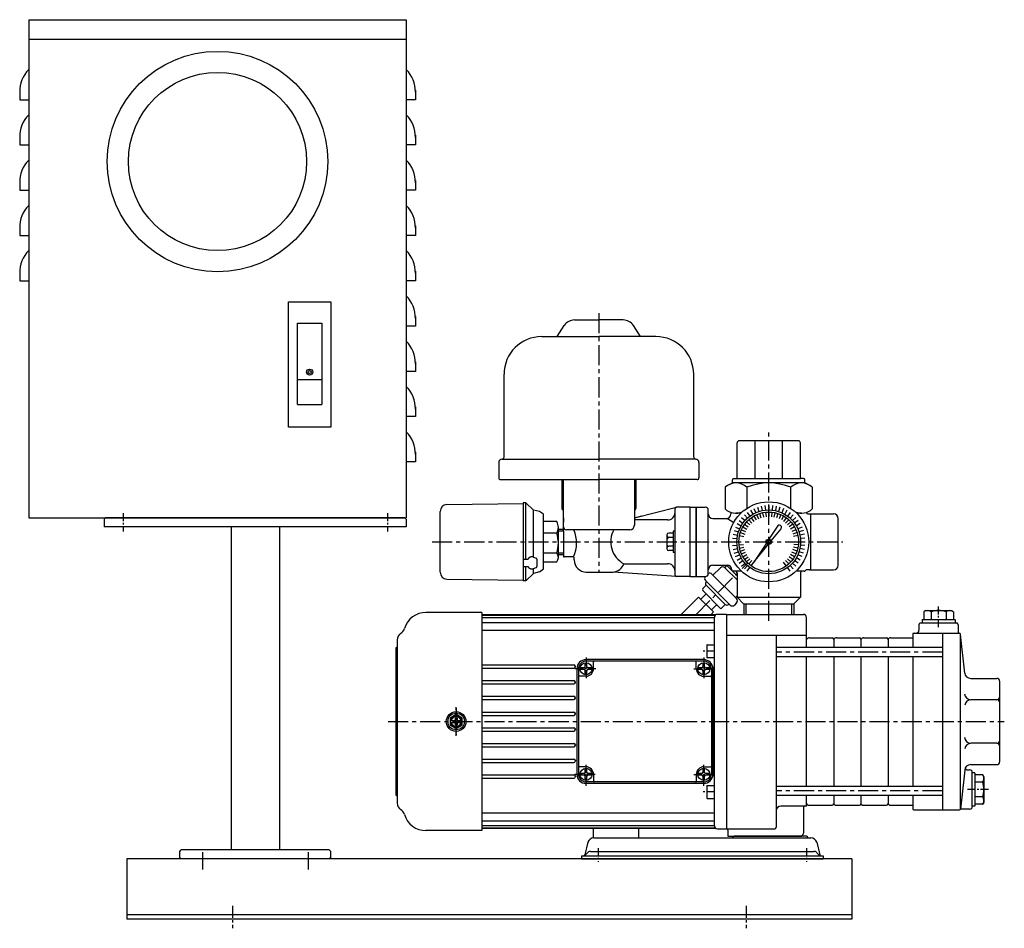
# Model space of a CAD drawing. Extents: x -2241 to 19226, y -23870 to -6006.
# Drawn here: x -794 to -142, y -10411 to -9809 of the extents above; entities that cross this region are included whole.
import ezdxf

# ---------------------------------------------------------------- set-up
doc = ezdxf.new("R2010")
doc.units = 0
doc.header["$LTSCALE"] = 4.25
doc.header["$MEASUREMENT"] = 0
doc.linetypes.add('CENTER', pattern=[2, 1.25, -0.25, 0.25, -0.25])
for name, color, linetype in [('Osy', 1, 'CENTER'), ('Silná', 7, 'CONTINUOUS'), ('Tenká', 4, 'CONTINUOUS')]:
    doc.layers.add(name, color=color, linetype=linetype)

msp = doc.modelspace()

# ---------------------------------------------------------------- linework, layer by layer
at = {"layer": 'Osy', "ltscale": 2.5}
for p, q in [((-410.43, -10003.28), (-410.43, -10174.78)), ((-297.93, -10207.16), (-297.93, -10082.33)), ((-520.76, -10154.78), (-248.93, -10154.78)), ((-346.24, -10203.08), (-318.93, -10175.78)), ((-182.93, -10227.87), (-292.93, -10227.87)), ((-549.93, -10273.83), (-141.93, -10273.83)), ((-182.93, -10319.79), (-292.93, -10319.79))]:
    msp.add_line(p, q, dxfattribs=at)
at = {"layer": 'Osy'}
for p, q in [((-725.43, -10135.83), (-725.43, -10147.83)), ((-550.43, -10135.83), (-550.43, -10147.83)), ((-185.43, -10211.33), (-185.43, -10196.62)), ((-333.93, -10227.17), (-341.93, -10227.17)), ((-418.93, -10231.33), (-418.93, -10245.33)), ((-340.93, -10231.33), (-340.93, -10245.33)), ((-412.43, -10238.83), (-426.43, -10238.83)), ((-347.43, -10238.83), (-333.43, -10238.83)), ((-504.93, -10283.33), (-504.93, -10264.33)), ((-504.93, -10265.08), (-504.93, -10282.58)), ((-418.93, -10316.33), (-418.93, -10302.33)), ((-340.93, -10316.33), (-340.93, -10302.33)), ((-412.97, -10308.83), (-426.43, -10308.83)), ((-347.43, -10308.83), (-333.43, -10308.83)), ((-333.93, -10320.49), (-341.93, -10320.49)), ((-152.43, -10318.83), (-166.43, -10318.83)), ((-410.93, -10357.83), (-410.93, -10366.83)), ((-272.93, -10357.83), (-272.93, -10366.83))]:
    msp.add_line(p, q, dxfattribs=at)
at = {"layer": 'Osy', "ltscale": 3}
for p, q in [((-672.93, -10360.33), (-672.93, -10371.83)), ((-602.93, -10360.33), (-602.93, -10371.83))]:
    msp.add_line(p, q, dxfattribs=at)
at = {"layer": 'Osy', "ltscale": 1.5}
for p, q in [((-652.93, -10395.83), (-652.93, -10410.83)), ((-312.93, -10395.83), (-312.93, -10410.83))]:
    msp.add_line(p, q, dxfattribs=at)
at = {"layer": 'Silná'}
for p, q in [((-787.93, -9808.83), (-787.93, -10138.83)), ((-787.93, -9808.83), (-537.93, -9808.83)), ((-537.93, -9808.83), (-537.93, -10138.83)), ((-787.93, -9821.83), (-537.93, -9821.83)), ((-793.93, -9855.42), (-793.93, -9861.83)), ((-531.93, -9855.42), (-531.93, -9861.83)), ((-793.93, -9861.83), (-787.93, -9861.83)), ((-531.93, -9861.83), (-537.93, -9861.83)), ((-793.93, -9885.42), (-793.93, -9891.83)), ((-531.93, -9885.42), (-531.93, -9891.83)), ((-793.93, -9891.83), (-787.93, -9891.83)), ((-531.93, -9891.83), (-537.93, -9891.83)), ((-793.93, -9915.42), (-793.93, -9921.83)), ((-531.93, -9915.42), (-531.93, -9921.83)), ((-793.93, -9921.83), (-787.93, -9921.83)), ((-531.93, -9921.83), (-537.93, -9921.83)), ((-793.93, -9945.42), (-793.93, -9951.83)), ((-531.93, -9945.42), (-531.93, -9951.83)), ((-793.93, -9951.83), (-787.93, -9951.83)), ((-531.93, -9951.83), (-537.93, -9951.83)), ((-793.93, -9975.42), (-793.93, -9981.83)), ((-531.93, -9975.42), (-531.93, -9981.83)), ((-793.93, -9981.83), (-787.93, -9981.83)), ((-531.93, -9981.83), (-537.93, -9981.83)), ((-615.93, -10078.83), (-615.93, -9995.83)), ((-615.93, -9995.83), (-587.93, -9995.83)), ((-587.93, -9995.83), (-587.93, -10078.83)), ((-531.93, -10005.42), (-531.93, -10011.83)), ((-426.55, -10007.78), (-410.43, -10007.78)), ((-394.32, -10007.78), (-410.43, -10007.78)), ((-609.93, -10063.83), (-609.93, -10009.83)), ((-609.93, -10009.83), (-593.93, -10009.83)), ((-593.93, -10009.83), (-593.93, -10063.83)), ((-531.93, -10011.83), (-537.93, -10011.83)), ((-437.96, -10018.78), (-433.29, -10011.47)), ((-382.91, -10018.78), (-387.57, -10011.47)), ((-448.23, -10018.78), (-410.43, -10018.78)), ((-372.63, -10018.78), (-410.43, -10018.78)), ((-531.93, -10035.42), (-531.93, -10041.83)), ((-609.93, -10047.33), (-593.93, -10047.33)), ((-531.93, -10041.83), (-537.93, -10041.83)), ((-473.23, -10098.78), (-473.23, -10043.78)), ((-347.63, -10098.78), (-347.63, -10043.78)), ((-609.93, -10063.83), (-593.93, -10063.83)), ((-531.93, -10065.42), (-531.93, -10071.83)), ((-531.93, -10071.83), (-537.93, -10071.83)), ((-587.93, -10078.83), (-615.93, -10078.83)), ((-318.93, -10112.78), (-318.93, -10089.28)), ((-278.43, -10087.78), (-317.43, -10087.78)), ((-306.88, -10112.78), (-306.88, -10087.78)), ((-288.99, -10087.78), (-288.99, -10112.78)), ((-276.93, -10112.78), (-276.93, -10089.28)), ((-531.93, -10095.42), (-531.93, -10101.83)), ((-531.93, -10101.83), (-537.93, -10101.83)), ((-476.73, -10102.28), (-476.73, -10112.28)), ((-474.43, -10099.98), (-410.43, -10099.98)), ((-346.43, -10099.98), (-410.43, -10099.98)), ((-344.13, -10102.28), (-344.13, -10112.28)), ((-475.43, -10113.58), (-410.43, -10113.58)), ((-434.93, -10113.78), (-434.93, -10132.58)), ((-433.93, -10145.98), (-433.93, -10113.78)), ((-345.43, -10113.58), (-410.43, -10113.58)), ((-386.93, -10113.78), (-386.93, -10133.58)), ((-385.93, -10113.78), (-385.93, -10132.58)), ((-326.8, -10118.59), (-326.8, -10132.97)), ((-324.02, -10116.74), (-321.93, -10115.78)), ((-321.93, -10115.78), (-321.93, -10113.78)), ((-273.93, -10115.78), (-321.93, -10115.78)), ((-273.93, -10115.78), (-321.93, -10115.78)), ((-320.93, -10112.78), (-276.93, -10112.78)), ((-276.93, -10115.78), (-318.93, -10115.78)), ((-312.37, -10118.59), (-312.37, -10132.55)), ((-283.5, -10118.55), (-283.5, -10132.55)), ((-274.93, -10112.78), (-276.93, -10112.78)), ((-273.93, -10115.78), (-273.93, -10113.78)), ((-271.84, -10116.74), (-273.93, -10115.78)), ((-269.07, -10118.59), (-269.07, -10132.97)), ((-511.03, -10130.13), (-460.45, -10129.32)), ((-458.75, -10128.92), (-460.45, -10128.92)), ((-460.45, -10128.92), (-460.45, -10180.66)), ((-458.75, -10128.92), (-453.75, -10133.8)), ((-453.75, -10133.8), (-458.75, -10128.92)), ((-458.75, -10166.3), (-458.75, -10128.92)), ((-386.93, -10138.78), (-358.93, -10131.78)), ((-349.93, -10131.78), (-358.93, -10131.78)), ((-349.93, -10177.78), (-349.93, -10131.78)), ((-349.93, -10177.78), (-349.93, -10131.78)), ((-349.93, -10131.78), (-345.93, -10131.78)), ((-345.93, -10131.78), (-339.93, -10131.78)), ((-345.93, -10177.78), (-345.93, -10131.78)), ((-345.93, -10131.78), (-345.93, -10177.78)), ((-305.39, -10131.84), (-304.46, -10134.69)), ((-302.95, -10131.19), (-302.32, -10134.12)), ((-300.45, -10130.79), (-300.14, -10133.78)), ((-297.93, -10130.66), (-297.93, -10133.66)), ((-295.41, -10130.79), (-295.73, -10133.78)), ((-292.92, -10131.19), (-293.54, -10134.12)), ((-290.48, -10131.84), (-291.41, -10134.69)), ((-515.45, -10174.96), (-515.45, -10134.6)), ((-449.75, -10134.76), (-453.75, -10133.7)), ((-453.75, -10164.86), (-453.75, -10133.7)), ((-447.1, -10136.53), (-449.75, -10134.78)), ((-447.1, -10172.6), (-447.1, -10136.53)), ((-433.93, -10138.78), (-433.93, -10139.78)), ((-433.93, -10145.98), (-433.93, -10138.78)), ((-386.93, -10133.58), (-386.93, -10138.78)), ((-386.93, -10138.78), (-381.89, -10137.52)), ((-386.93, -10138.78), (-386.93, -10143.78)), ((-359.93, -10176.78), (-359.93, -10132.78)), ((-337.93, -10175.78), (-337.93, -10133.78)), ((-322.93, -10135.25), (-322.93, -10136.28)), ((-316.41, -10135.78), (-319.69, -10135.78)), ((-316.41, -10135.78), (-319.69, -10135.78)), ((-315.86, -10138.64), (-313.63, -10140.65)), ((-314.07, -10136.86), (-312.06, -10139.09)), ((-312.11, -10135.27), (-310.35, -10137.69)), ((-309.99, -10133.89), (-308.49, -10136.49)), ((-307.81, -10137.68), (-306.31, -10140.28)), ((-307.74, -10132.75), (-306.52, -10135.49)), ((-305.96, -10136.74), (-304.74, -10139.48)), ((-304.03, -10136), (-303.11, -10138.86)), ((-302.04, -10135.47), (-301.41, -10138.4)), ((-300, -10135.14), (-299.68, -10138.13)), ((-297.93, -10135.04), (-297.93, -10138.04)), ((-295.87, -10135.14), (-296.18, -10138.13)), ((-293.83, -10135.47), (-294.45, -10138.4)), ((-291.83, -10136), (-292.76, -10138.86)), ((-289.9, -10136.74), (-291.12, -10139.48)), ((-288.06, -10137.68), (-289.56, -10140.28)), ((-288.12, -10132.75), (-289.34, -10135.49)), ((-285.87, -10133.89), (-287.37, -10136.49)), ((-283.76, -10135.27), (-285.52, -10137.69)), ((-281.8, -10136.86), (-283.8, -10139.09)), ((-280.01, -10138.64), (-282.24, -10140.65)), ((-276.18, -10135.78), (-279.46, -10135.78)), ((-276.18, -10135.78), (-279.46, -10135.78)), ((-272.93, -10135.25), (-272.93, -10135.28)), ((-271.93, -10136.28), (-269.98, -10136.28)), ((-270.98, -10136.28), (-254.98, -10136.28)), ((-269.98, -10173.28), (-269.98, -10136.28)), ((-787.93, -10138.83), (-537.93, -10138.83)), ((-736.93, -10138.83), (-737.93, -10139.83)), ((-737.93, -10139.83), (-737.93, -10144.83)), ((-537.93, -10144.83), (-737.93, -10144.83)), ((-538.93, -10138.83), (-736.93, -10138.83)), ((-653.93, -10144.83), (-653.93, -10358.83)), ((-621.93, -10144.83), (-621.93, -10358.83)), ((-538.93, -10138.83), (-537.93, -10139.83)), ((-537.93, -10139.83), (-537.93, -10144.83)), ((-438.25, -10141.41), (-447.1, -10141.41)), ((-437.25, -10165.12), (-437.25, -10145.21)), ((-433.93, -10139.28), (-433.93, -10141.83)), ((-364.93, -10140.28), (-386.93, -10140.28)), ((-334.93, -10139.28), (-325.93, -10139.28)), ((-319.97, -10144.97), (-317.23, -10146.19)), ((-318.82, -10142.72), (-316.22, -10144.22)), ((-317.45, -10140.6), (-315.02, -10142.37)), ((-315.03, -10144.91), (-312.43, -10146.41)), ((-313.91, -10143.17), (-311.48, -10144.94)), ((-312.61, -10141.57), (-310.38, -10143.58)), ((-311.14, -10140.11), (-309.14, -10142.34)), ((-309.54, -10138.81), (-307.77, -10141.23)), ((-292.19, -10144.32), (-297.84, -10153.03)), ((-286.33, -10138.81), (-288.09, -10141.23)), ((-284.72, -10140.11), (-286.73, -10142.34)), ((-283.26, -10141.57), (-285.49, -10143.58)), ((-281.96, -10143.17), (-284.39, -10144.94)), ((-280.84, -10144.91), (-283.43, -10146.41)), ((-278.42, -10140.6), (-280.85, -10142.37)), ((-277.05, -10142.72), (-279.65, -10144.22)), ((-275.9, -10144.97), (-278.64, -10146.19)), ((-251.98, -10170.28), (-251.98, -10139.28)), ((-438.35, -10148.97), (-447.1, -10148.97)), ((-437.25, -10146.48), (-434.43, -10146.48)), ((-437.25, -10146.48), (-434.43, -10146.48)), ((-433.93, -10147.48), (-433.93, -10146.48)), ((-433.93, -10147.48), (-433.93, -10163.08)), ((-389.93, -10146.78), (-431.93, -10146.78)), ((-365.33, -10150.2), (-365.33, -10159.35)), ((-361.13, -10149.01), (-364.13, -10149.01)), ((-359.93, -10147.78), (-361.13, -10147.78)), ((-361.13, -10147.78), (-361.13, -10161.78)), ((-321.52, -10149.76), (-318.59, -10150.39)), ((-320.87, -10147.33), (-318.02, -10148.25)), ((-317.24, -10150.67), (-314.31, -10151.3)), ((-316.71, -10148.68), (-313.86, -10149.61)), ((-315.97, -10146.75), (-313.23, -10147.97)), ((-296.3, -10154.15), (-289.76, -10146.08)), ((-279.9, -10146.75), (-282.64, -10147.97)), ((-279.16, -10148.68), (-282.01, -10149.61)), ((-278.62, -10150.67), (-281.56, -10151.3)), ((-275, -10147.33), (-277.85, -10148.25)), ((-274.34, -10149.76), (-277.28, -10150.39)), ((-361.13, -10151.89), (-364.13, -10151.89)), ((-361.13, -10157.67), (-364.13, -10157.67)), ((-321.92, -10152.26), (-318.94, -10152.57)), ((-321.92, -10157.3), (-318.94, -10156.99)), ((-317.57, -10156.84), (-314.58, -10156.53)), ((-317.24, -10158.88), (-314.31, -10158.26)), ((-299.5, -10155.57), (-307.77, -10168.32)), ((-307.77, -10168.32), (-298.21, -10156.51)), ((-278.62, -10158.88), (-281.56, -10158.26)), ((-278.3, -10156.84), (-281.28, -10156.53)), ((-273.95, -10152.26), (-276.93, -10152.57)), ((-273.95, -10157.3), (-276.93, -10156.99)), ((-455.74, -10164.86), (-456.05, -10164.97)), ((-455.41, -10164.78), (-455.74, -10164.86)), ((-455.08, -10164.74), (-455.41, -10164.78)), ((-454.74, -10164.72), (-455.08, -10164.74)), ((-454.4, -10164.74), (-454.74, -10164.72)), ((-454.07, -10164.78), (-454.4, -10164.74)), ((-453.75, -10164.86), (-454.07, -10164.78)), ((-453.75, -10164.86), (-451.89, -10165.7)), ((-438.25, -10162.24), (-447.1, -10162.24)), ((-437.25, -10163.08), (-433.93, -10163.08)), ((-433.93, -10163.08), (-433.93, -10164.28)), ((-427.23, -10164.78), (-433.43, -10164.78)), ((-361.13, -10160.55), (-364.13, -10160.55)), ((-359.93, -10161.78), (-361.13, -10161.78)), ((-321.52, -10159.79), (-318.59, -10159.17)), ((-320.87, -10162.23), (-318.02, -10161.3)), ((-319.97, -10164.59), (-317.23, -10163.37)), ((-316.71, -10160.88), (-313.86, -10159.95)), ((-315.97, -10162.81), (-313.23, -10161.59)), ((-315.03, -10164.65), (-312.43, -10163.15)), ((-313.91, -10166.38), (-311.48, -10164.62)), ((-281.96, -10166.38), (-284.39, -10164.62)), ((-280.84, -10164.65), (-283.43, -10163.15)), ((-279.9, -10162.81), (-282.64, -10161.59)), ((-279.16, -10160.88), (-282.01, -10159.95)), ((-275.9, -10164.59), (-278.64, -10163.37)), ((-275, -10162.23), (-277.85, -10161.3)), ((-274.34, -10159.79), (-277.28, -10159.17)), ((-460.44, -10171.1), (-457.25, -10171.1)), ((-460.42, -10166.3), (-457.25, -10166.3)), ((-458.75, -10180.66), (-458.75, -10171.1)), ((-457.24, -10166.21), (-457.25, -10166.27)), ((-457.25, -10166.3), (-457.25, -10166.27)), ((-457.25, -10171.1), (-457.25, -10171.21)), ((-457.25, -10171.12), (-457.24, -10171.21)), ((-457.22, -10166.07), (-457.24, -10166.14)), ((-457.24, -10166.14), (-457.24, -10166.21)), ((-457.24, -10171.21), (-457.23, -10171.3)), ((-457.22, -10166.05), (-457.23, -10166.12)), ((-457.23, -10171.3), (-457.21, -10171.39)), ((-457.2, -10165.98), (-457.22, -10166.05)), ((-457.21, -10166), (-457.22, -10166.07)), ((-457.18, -10165.94), (-457.21, -10166)), ((-457.21, -10171.39), (-457.18, -10171.48)), ((-457.17, -10165.91), (-457.2, -10165.98)), ((-457.16, -10165.87), (-457.18, -10165.94)), ((-457.14, -10165.84), (-457.17, -10165.91)), ((-457.13, -10165.81), (-457.16, -10165.87)), ((-457.11, -10165.77), (-457.14, -10165.84)), ((-457.09, -10165.74), (-457.13, -10165.81)), ((-457.06, -10165.7), (-457.11, -10165.77)), ((-457.05, -10165.68), (-457.09, -10165.74)), ((-457.02, -10165.64), (-457.06, -10165.7)), ((-457.01, -10165.63), (-457.05, -10165.68)), ((-456.97, -10165.58), (-457.02, -10165.64)), ((-456.91, -10165.52), (-456.97, -10165.58)), ((-456.85, -10165.46), (-456.91, -10165.52)), ((-456.61, -10165.27), (-456.85, -10165.46)), ((-456.34, -10165.11), (-456.61, -10165.27)), ((-456.05, -10164.97), (-456.34, -10165.11)), ((-451.8, -10165.75), (-451.89, -10165.7)), ((-451.71, -10165.8), (-451.8, -10165.75)), ((-451.64, -10165.86), (-451.71, -10165.8)), ((-451.57, -10165.92), (-451.64, -10165.86)), ((-451.51, -10165.99), (-451.57, -10165.92)), ((-451.52, -10171.44), (-451.47, -10171.36)), ((-451.46, -10166.07), (-451.51, -10165.99)), ((-451.47, -10171.36), (-451.43, -10171.28)), ((-451.43, -10166.15), (-451.46, -10166.07)), ((-451.4, -10166.23), (-451.43, -10166.15)), ((-451.43, -10171.28), (-451.4, -10171.2)), ((-451.38, -10166.31), (-451.4, -10166.23)), ((-451.4, -10171.2), (-451.38, -10171.11)), ((-451.38, -10166.4), (-451.38, -10166.31)), ((-451.38, -10171.03), (-451.38, -10166.4)), ((-451.38, -10171.11), (-451.38, -10171.03)), ((-447.1, -10167.95), (-438.25, -10167.95)), ((-426.73, -10166.78), (-426.73, -10165.28)), ((-393.93, -10169.28), (-364.93, -10169.28)), ((-334.93, -10170.28), (-325.43, -10170.28)), ((-327.07, -10171.9), (-325.66, -10170.48)), ((-325.66, -10170.48), (-318.93, -10177.21)), ((-325.31, -10170.84), (-324.81, -10170.34)), ((-318.82, -10166.84), (-316.22, -10165.34)), ((-317.45, -10168.95), (-315.02, -10167.19)), ((-315.86, -10170.92), (-313.63, -10168.91)), ((-312.08, -10168.92), (-315.63, -10172.48)), ((-314.07, -10172.7), (-312.06, -10170.47)), ((-312.61, -10167.99), (-310.38, -10165.98)), ((-311.14, -10169.45), (-309.14, -10167.22)), ((-309.54, -10170.75), (-307.77, -10168.32)), ((-286.33, -10170.75), (-288.09, -10168.32)), ((-284.72, -10169.45), (-286.73, -10167.22)), ((-283.26, -10167.99), (-285.49, -10165.98)), ((-281.8, -10172.7), (-283.8, -10170.47)), ((-280.01, -10170.92), (-282.24, -10168.91)), ((-278.42, -10168.95), (-280.85, -10167.19)), ((-277.05, -10166.84), (-279.65, -10165.34)), ((-453.75, -10175.66), (-458.75, -10180.66)), ((-457.18, -10171.48), (-457.14, -10171.56)), ((-457.14, -10171.56), (-457.1, -10171.65)), ((-457.1, -10171.65), (-457.04, -10171.72)), ((-457.04, -10171.72), (-456.98, -10171.8)), ((-456.98, -10171.8), (-456.91, -10171.87)), ((-456.91, -10171.87), (-456.84, -10171.94)), ((-456.84, -10171.94), (-456.57, -10172.14)), ((-456.57, -10172.14), (-456.27, -10172.32)), ((-456.27, -10172.32), (-455.95, -10172.46)), ((-455.95, -10172.46), (-455.61, -10172.57)), ((-455.61, -10172.57), (-455.25, -10172.64)), ((-455.25, -10172.64), (-454.89, -10172.67)), ((-454.89, -10172.67), (-454.52, -10172.67)), ((-454.52, -10172.67), (-454.15, -10172.63)), ((-454.15, -10172.63), (-453.8, -10172.56)), ((-453.8, -10172.56), (-453.46, -10172.44)), ((-453.75, -10172.54), (-451.9, -10171.73)), ((-453.75, -10175.66), (-453.75, -10172.54)), ((-449.75, -10174.6), (-453.75, -10175.66)), ((-451.9, -10171.73), (-451.8, -10171.68)), ((-451.8, -10171.68), (-451.72, -10171.63)), ((-451.72, -10171.63), (-451.64, -10171.57)), ((-451.64, -10171.57), (-451.58, -10171.51)), ((-451.58, -10171.51), (-451.52, -10171.44)), ((-449.75, -10174.6), (-447.1, -10172.6)), ((-418.86, -10174.78), (-400.97, -10174.78)), ((-358.93, -10177.78), (-400.97, -10174.76)), ((-349.93, -10177.78), (-358.93, -10177.78)), ((-349.93, -10177.78), (-345.93, -10177.78)), ((-345.93, -10177.78), (-339.93, -10177.78)), ((-335.56, -10176.14), (-319.3, -10192.4)), ((-334.85, -10176.85), (-329.9, -10171.9)), ((-327.07, -10171.9), (-318.93, -10180.04)), ((-315.88, -10174.28), (-321.43, -10174.28)), ((-318.93, -10175.28), (-318.93, -10191.44)), ((-312.11, -10174.29), (-310.35, -10171.86)), ((-283.76, -10174.29), (-285.52, -10171.86)), ((-274.43, -10174.28), (-279.99, -10174.28)), ((-276.93, -10175.28), (-276.93, -10191.44)), ((-269.98, -10173.28), (-272.7, -10173.28)), ((-270.98, -10173.28), (-263.95, -10173.28)), ((-263.95, -10173.28), (-254.98, -10173.28)), ((-511.03, -10179.46), (-460.45, -10180.26)), ((-458.75, -10180.66), (-460.45, -10180.66)), ((-339.45, -10183.56), (-341.57, -10185.69)), ((-339.8, -10180.38), (-323.54, -10196.65)), ((-339.09, -10181.09), (-339.45, -10181.44)), ((-339.45, -10183.56), (-326.72, -10196.29)), ((-339.45, -10189.22), (-342.98, -10192.76)), ((-341.57, -10187.1), (-329.55, -10199.12)), ((-320, -10191.7), (-318.93, -10190.63)), ((-344.4, -10191.34), (-356.14, -10203.08)), ((-344.4, -10191.34), (-334.5, -10201.24)), ((-332.38, -10196.29), (-335.91, -10199.83)), ((-329.55, -10199.12), (-326.72, -10196.29)), ((-324.24, -10195.94), (-324.6, -10196.29)), ((-319.3, -10195.23), (-320.71, -10196.65)), ((-318.93, -10191.44), (-276.93, -10191.44)), ((-318.93, -10191.44), (-314.59, -10195.78)), ((-314.59, -10195.78), (-281.27, -10195.78)), ((-314.53, -10195.78), (-314.53, -10202.83)), ((-281.33, -10195.78), (-281.33, -10202.83)), ((-276.93, -10191.44), (-281.27, -10195.78)), ((-487.93, -10201.58), (-524.93, -10201.58)), ((-487.93, -10201.58), (-487.93, -10346.08)), ((-332.9, -10203.08), (-487.93, -10203.08)), ((-487.93, -10203.28), (-333.19, -10203.28)), ((-334.5, -10201.24), (-336.34, -10203.08)), ((-325.93, -10202.83), (-331.93, -10202.83)), ((-325.93, -10202.83), (-274.93, -10202.83)), ((-325.93, -10202.83), (-325.93, -10344.83)), ((-195.19, -10201.17), (-195.19, -10206.13)), ((-193.98, -10200.36), (-195.09, -10201)), ((-193.88, -10200.33), (-176.99, -10200.33)), ((-190.34, -10201.06), (-190.34, -10206.33)), ((-180.53, -10201.06), (-180.53, -10206.33)), ((-176.89, -10200.36), (-175.78, -10201)), ((-175.68, -10201.17), (-175.68, -10206.13)), ((-487.93, -10204.85), (-333.93, -10204.85)), ((-487.93, -10208.11), (-333.93, -10208.11)), ((-333.93, -10342.83), (-333.93, -10204.83)), ((-272.93, -10224.87), (-272.93, -10204.83)), ((-198.43, -10209.83), (-198.43, -10213.33)), ((-197.76, -10208.33), (-173.11, -10208.33)), ((-196.43, -10206.53), (-196.43, -10208.13)), ((-196.23, -10206.33), (-174.63, -10206.33)), ((-196.23, -10208.33), (-174.63, -10208.33)), ((-174.43, -10206.53), (-174.43, -10208.13)), ((-172.43, -10209.83), (-172.43, -10215.33)), ((-487.93, -10213.33), (-333.93, -10213.33)), ((-272.93, -10216.81), (-325.93, -10216.81)), ((-292.93, -10216.81), (-292.93, -10343.83)), ((-202.43, -10215.6), (-202.43, -10224.87)), ((-201.43, -10215.33), (-171.83, -10215.33)), ((-182.93, -10215.33), (-182.93, -10332.33)), ((-170.93, -10331.88), (-170.93, -10215.9)), ((-168.16, -10241.68), (-170.84, -10216.23)), ((-543.93, -10219.74), (-543.93, -10327.92)), ((-338.93, -10223.22), (-338.93, -10231.12)), ((-338.63, -10222.92), (-333.93, -10222.92)), ((-271.08, -10218.33), (-255.93, -10218.33)), ((-254.93, -10219.33), (-254.93, -10224.87)), ((-253.08, -10218.33), (-237.93, -10218.33)), ((-236.93, -10219.33), (-236.93, -10224.87)), ((-235.08, -10218.33), (-219.93, -10218.33)), ((-218.93, -10219.33), (-218.93, -10224.87)), ((-217.08, -10218.33), (-202.43, -10218.33)), ((-544.93, -10225.33), (-544.93, -10322.33)), ((-182.93, -10224.87), (-292.93, -10224.87)), ((-487.93, -10236.31), (-426.93, -10236.31)), ((-419.43, -10237.33), (-419.43, -10234.86)), ((-340.93, -10232.83), (-418.93, -10232.83)), ((-340.93, -10233.83), (-418.93, -10233.83)), ((-418.43, -10237.33), (-418.43, -10234.86)), ((-413.93, -10238.83), (-413.93, -10234.33)), ((-345.93, -10238.83), (-345.93, -10234.33)), ((-341.43, -10237.33), (-341.43, -10234.86)), ((-340.43, -10237.33), (-340.43, -10234.86)), ((-338.63, -10231.42), (-333.93, -10231.42)), ((-182.93, -10230.87), (-292.93, -10230.87)), ((-272.93, -10316.79), (-272.93, -10230.87)), ((-254.93, -10230.87), (-254.93, -10316.79)), ((-236.93, -10230.87), (-236.93, -10316.79)), ((-218.93, -10230.87), (-218.93, -10316.79)), ((-202.43, -10230.87), (-202.43, -10316.79)), ((-487.93, -10238.53), (-426.93, -10238.53)), ((-425.93, -10237.53), (-425.93, -10237.31)), ((-424.93, -10238.83), (-424.93, -10308.83)), ((-423.93, -10238.83), (-423.93, -10308.83)), ((-420.43, -10238.33), (-422.9, -10238.33)), ((-420.43, -10239.33), (-422.9, -10239.33)), ((-419.43, -10242.8), (-419.43, -10240.33)), ((-418.43, -10242.8), (-418.43, -10240.33)), ((-414.97, -10238.33), (-417.43, -10238.33)), ((-414.97, -10239.33), (-417.43, -10239.33)), ((-342.43, -10238.33), (-344.9, -10238.33)), ((-342.43, -10239.33), (-344.9, -10239.33)), ((-341.43, -10242.8), (-341.43, -10240.33)), ((-340.43, -10242.8), (-340.43, -10240.33)), ((-336.97, -10238.33), (-339.43, -10238.33)), ((-336.97, -10239.33), (-339.43, -10239.33)), ((-335.93, -10238.83), (-335.93, -10308.83)), ((-334.99, -10238.01), (-333.93, -10238.01)), ((-334.93, -10238.83), (-334.93, -10308.83)), ((-487.93, -10246.72), (-426.93, -10246.72)), ((-487.93, -10248.94), (-426.93, -10248.94)), ((-425.93, -10247.94), (-425.93, -10247.72)), ((-424.93, -10248.94), (-424.93, -10248.94)), ((-418.93, -10243.83), (-423.43, -10243.83)), ((-340.93, -10243.83), (-336.43, -10243.83)), ((-164.19, -10245.26), (-146.93, -10245.27)), ((-144.93, -10300.39), (-144.93, -10247.27)), ((-487.93, -10257.12), (-426.93, -10257.12)), ((-487.93, -10259.34), (-426.93, -10259.34)), ((-425.93, -10258.34), (-425.93, -10258.12)), ((-424.93, -10259.34), (-424.93, -10259.34)), ((-146.93, -10259.4), (-164.19, -10259.4)), ((-487.93, -10267.52), (-426.93, -10267.52)), ((-425.93, -10268.74), (-425.93, -10268.52)), ((-504.93, -10269.21), (-508.93, -10271.52)), ((-508.93, -10271.52), (-508.93, -10276.14)), ((-508.93, -10273.23), (-506.13, -10273.23)), ((-508.93, -10274.43), (-506.13, -10274.43)), ((-505.53, -10271.38), (-505.53, -10272.63)), ((-505.53, -10271.38), (-504.33, -10271.38)), ((-505.53, -10275.03), (-505.53, -10276.28)), ((-500.93, -10271.52), (-504.93, -10269.21)), ((-504.33, -10271.38), (-504.33, -10272.63)), ((-504.33, -10275.03), (-504.33, -10276.28)), ((-503.73, -10273.23), (-500.93, -10273.23)), ((-503.73, -10274.43), (-500.93, -10274.43)), ((-500.93, -10276.14), (-500.93, -10271.52)), ((-487.93, -10269.74), (-426.93, -10269.74)), ((-424.93, -10269.74), (-424.93, -10269.74)), ((-508.93, -10276.14), (-504.93, -10278.45)), ((-504.33, -10276.28), (-505.53, -10276.28)), ((-504.93, -10278.45), (-500.93, -10276.14)), ((-487.93, -10277.92), (-426.93, -10277.92)), ((-487.93, -10280.14), (-426.93, -10280.14)), ((-425.93, -10278.92), (-425.93, -10279.14)), ((-487.93, -10288.32), (-426.93, -10288.32)), ((-146.93, -10288.27), (-164.19, -10288.27)), ((-487.93, -10290.54), (-426.93, -10290.54)), ((-425.93, -10289.32), (-425.93, -10289.54)), ((-487.93, -10298.72), (-426.93, -10298.72)), ((-487.93, -10300.94), (-426.93, -10300.94)), ((-425.93, -10299.72), (-425.93, -10299.94)), ((-418.93, -10303.83), (-423.43, -10303.83)), ((-419.43, -10307.33), (-419.43, -10304.86)), ((-418.43, -10307.33), (-418.43, -10304.86)), ((-341.43, -10307.33), (-341.43, -10304.86)), ((-340.93, -10303.83), (-336.43, -10303.83)), ((-340.43, -10307.33), (-340.43, -10304.86)), ((-168.16, -10305.98), (-170.89, -10331.87)), ((-166.74, -10305.83), (-164.93, -10305.83)), ((-164.3, -10302.4), (-146.93, -10302.39)), ((-163.43, -10306.51), (-163.43, -10331.15)), ((-163.43, -10308.03), (-163.43, -10329.63)), ((-161.63, -10307.83), (-163.23, -10307.83)), ((-161.43, -10308.03), (-161.43, -10329.63)), ((-487.93, -10309.13), (-426.93, -10309.13)), ((-487.93, -10311.35), (-426.93, -10311.35)), ((-425.93, -10310.13), (-425.93, -10310.35)), ((-420.43, -10308.33), (-422.9, -10308.33)), ((-420.43, -10309.33), (-422.9, -10309.33)), ((-419.43, -10312.8), (-419.43, -10310.33)), ((-340.93, -10313.83), (-418.93, -10313.83)), ((-340.93, -10314.83), (-418.93, -10314.83)), ((-418.43, -10312.8), (-418.43, -10310.33)), ((-414.97, -10308.33), (-417.43, -10308.33)), ((-414.97, -10309.33), (-417.43, -10309.33)), ((-413.93, -10308.83), (-413.93, -10313.33)), ((-345.93, -10308.83), (-345.93, -10313.33)), ((-342.43, -10308.33), (-344.9, -10308.33)), ((-342.43, -10309.33), (-344.9, -10309.33)), ((-341.43, -10312.8), (-341.43, -10310.33)), ((-340.43, -10312.8), (-340.43, -10310.33)), ((-336.97, -10308.33), (-339.43, -10308.33)), ((-336.97, -10309.33), (-339.43, -10309.33)), ((-334.99, -10309.66), (-333.93, -10309.66)), ((-156.16, -10313.92), (-161.43, -10313.92)), ((-156.28, -10309.07), (-161.23, -10309.07)), ((-155.46, -10310.28), (-156.1, -10309.17)), ((-155.43, -10310.38), (-155.43, -10327.28)), ((-338.93, -10316.54), (-338.93, -10324.44)), ((-338.63, -10316.24), (-333.93, -10316.24)), ((-182.93, -10316.79), (-292.93, -10316.79)), ((-338.63, -10324.74), (-333.93, -10324.74)), ((-182.93, -10322.79), (-292.93, -10322.79)), ((-272.93, -10329.83), (-272.93, -10322.79)), ((-254.93, -10322.79), (-254.93, -10328.33)), ((-236.93, -10322.79), (-236.93, -10328.33)), ((-218.93, -10322.79), (-218.93, -10328.33)), ((-202.43, -10322.79), (-202.43, -10332.06)), ((-156.16, -10323.74), (-161.43, -10323.74)), ((-155.46, -10327.38), (-156.1, -10328.49)), ((-487.93, -10334.33), (-333.93, -10334.33)), ((-272.93, -10329.83), (-289.93, -10329.83)), ((-272.93, -10329.83), (-289.93, -10329.83)), ((-274.93, -10330.83), (-274.93, -10347.83)), ((-271.08, -10329.33), (-255.93, -10329.33)), ((-253.08, -10329.33), (-237.93, -10329.33)), ((-235.08, -10329.33), (-219.93, -10329.33)), ((-217.08, -10329.33), (-202.43, -10329.33)), ((-201.43, -10332.33), (-171.93, -10332.33)), ((-164.93, -10331.83), (-170.61, -10331.83)), ((-161.63, -10329.83), (-163.23, -10329.83)), ((-156.28, -10328.59), (-161.23, -10328.59)), ((-487.93, -10339.55), (-333.93, -10339.55)), ((-487.93, -10346.08), (-524.93, -10346.08)), ((-487.93, -10342.81), (-333.93, -10342.81)), ((-487.93, -10344.39), (-333.19, -10344.39)), ((-332.9, -10344.58), (-487.93, -10344.58)), ((-413.93, -10350.83), (-413.93, -10344.58)), ((-383.93, -10350.83), (-383.93, -10344.58)), ((-331.93, -10344.83), (-325.93, -10344.83)), ((-325.93, -10344.83), (-293.93, -10344.83)), ((-324.93, -10345.83), (-324.93, -10349.83)), ((-417.69, -10353.86), (-419.74, -10362.07)), ((-413.81, -10350.83), (-270.06, -10350.83)), ((-324.93, -10349.83), (-276.93, -10349.83)), ((-324.93, -10349.83), (-276.93, -10349.83)), ((-272.93, -10349.83), (-320.93, -10349.83)), ((-266.18, -10353.86), (-264.12, -10362.07)), ((-687.93, -10359.83), (-686.93, -10358.83)), ((-687.93, -10363.83), (-687.93, -10359.83)), ((-588.93, -10358.83), (-686.93, -10358.83)), ((-588.93, -10358.83), (-587.93, -10359.83)), ((-587.93, -10363.83), (-587.93, -10359.83)), ((-415.9, -10359.83), (-267.97, -10359.83)), ((-242.93, -10364.83), (-722.93, -10364.83)), ((-722.93, -10364.83), (-722.93, -10404.83)), ((-686.93, -10364.83), (-687.93, -10363.83)), ((-588.93, -10364.83), (-686.93, -10364.83)), ((-587.93, -10363.83), (-588.93, -10364.83)), ((-421.93, -10362.83), (-261.93, -10362.83)), ((-421.93, -10362.83), (-421.93, -10364.83)), ((-421.93, -10362.83), (-421.93, -10364.83)), ((-421.93, -10364.83), (-261.93, -10364.83)), ((-417.67, -10360.56), (-419.64, -10362.54)), ((-266.2, -10360.56), (-264.23, -10362.54)), ((-261.93, -10362.83), (-261.93, -10364.83)), ((-261.93, -10362.83), (-261.93, -10364.83)), ((-242.93, -10364.83), (-242.93, -10404.83)), ((-242.93, -10401.83), (-722.93, -10401.83)), ((-242.93, -10404.83), (-722.93, -10404.83))]:
    msp.add_line(p, q, dxfattribs=at)
for points in [[(-272.93, -10327.96, 0.186886), (-272.67, -10328.63, 0.210995), (-271.08, -10329.33)], [(-254.93, -10327.96, 0.186886), (-254.67, -10328.63, 0.210995), (-253.08, -10329.33)], [(-236.93, -10327.96, 0.186886), (-236.67, -10328.63, 0.210995), (-235.08, -10329.33)], [(-218.93, -10327.96, 0.186886), (-218.67, -10328.63, 0.210995), (-217.08, -10329.33)]]:
    msp.add_lwpolyline(points, format="xyb", dxfattribs=at)
for centre, radius in [((-662.93, -9902.83), 73), ((-662.93, -9902.83), 59), ((-601.93, -10042.33), 2), ((-601.93, -10042.33), 1), ((-297.93, -10154.78), 26.5), ((-297.93, -10154.78), 21.12), ((-297.93, -10154.78), 19.74), ((-297.93, -10154.78), 1.75), ((-297.93, -10154.78), 1.28), ((-418.93, -10238.83), 4), ((-340.93, -10238.83), 4), ((-504.93, -10273.83), 5.5), ((-418.93, -10308.83), 4), ((-340.93, -10308.83), 4)]:
    msp.add_circle(centre, radius, dxfattribs=at)
for centre, radius, start, end in [((-773.95, -9856.13), 20, 134.37717, 182.02001), ((-551.92, -9856.13), 20, 357.97999, 45.62283), ((-773.95, -9886.13), 20, 134.37717, 182.02001), ((-551.92, -9886.13), 20, 357.97999, 45.62283), ((-773.95, -9916.13), 20, 134.37717, 182.02001), ((-551.92, -9916.13), 20, 357.97999, 45.62283), ((-773.95, -9946.13), 20, 134.37717, 182.02001), ((-551.92, -9946.13), 20, 357.97999, 45.62283), ((-773.95, -9976.13), 20, 134.37717, 182.02001), ((-551.92, -9976.13), 20, 357.97999, 45.62283), ((-551.92, -10006.13), 20, 357.97999, 45.62283), ((-426.55, -10015.78), 8, 90, 147.42594), ((-394.32, -10015.78), 8, 32.57406, 90), ((-448.23, -10043.78), 25, 90, 180), ((-372.63, -10043.78), 25, 0, 90), ((-551.92, -10036.13), 20, 357.97999, 45.62283), ((-551.92, -10066.13), 20, 357.97999, 45.62283), ((-551.92, -10096.13), 20, 357.97999, 45.62283), ((-317.43, -10089.28), 1.5, 90, 180), ((-278.43, -10089.28), 1.5, 0, 90), ((-474.43, -10098.78), 1.2, 270, 0), ((-346.43, -10098.78), 1.2, 180, 270), ((-474.43, -10102.28), 2.3, 90, 180), ((-346.43, -10102.28), 2.3, 0, 90), ((-475.43, -10112.28), 1.3, 180, 270), ((-345.43, -10112.28), 1.3, 270, 0), ((-319.64, -10126.32), 10.54, 47.16901, 132.83099), ((-320.93, -10113.78), 1, 90, 180), ((-297.88, -10154.51), 38.74, 68.04056, 111.95944), ((-276.23, -10126.32), 10.54, 47.16901, 132.83099), ((-274.93, -10113.78), 1, 0, 90), ((-510.95, -10134.6), 4.5, 91.0416, 180), ((-358.93, -10132.78), 1, 90, 180), ((-339.93, -10133.78), 2, 0, 90), ((-433.93, -10132.58), 1, 180, 270), ((-433.93, -10132.58), 1, 180, 270), ((-386.93, -10132.58), 1, 270, 0), ((-386.93, -10132.58), 1, 270, 0), ((-364.93, -10135.28), 5, 270, 0), ((-334.93, -10136.28), 3, 180, 270), ((-319.64, -10125.24), 10.54, 227.16901, 293.15247), ((-325.93, -10136.28), 3, 270, 0), ((-276.23, -10125.24), 10.54, 246.84753, 312.83099), ((-271.93, -10135.28), 1, 180, 270), ((-254.98, -10139.28), 3, 0, 90), ((-444.57, -10145.1), 7.32, 328.175, 30.3079), ((-431.93, -10144.78), 2, 180, 270), ((-389.93, -10143.78), 3, 270, 0), ((-332.62, -10154.89), 16.99, 48.10851, 66.80116), ((-290.93, -10145.14), 1.5, 321, 147), ((-459.21, -10155.58), 21.97, 342.522, 17.4784), ((-434.43, -10145.98), 0.5, 270, 0), ((-434.43, -10145.98), 0.5, 270, 0), ((-447.04, -10155.56), 21.85, 335.03697, 23.68695), ((-386.06, -10154.78), 16.5, 150.99619, 241.5007), ((-364.13, -10150.2), 1.2, 90, 180), ((-364.13, -10150.69), 1.2, 180, 270), ((-364.13, -10153.09), 1.2, 90, 180), ((-364.13, -10156.47), 1.2, 180, 270), ((-364.13, -10158.87), 1.2, 90, 180), ((-441.83, -10165.1), 4.58, 321.431, 38.5687), ((-433.43, -10164.28), 0.5, 180, 270), ((-427.23, -10165.28), 0.5, 0, 90), ((-364.13, -10159.35), 1.2, 180, 270), ((-418.73, -10166.78), 8, 180, 270), ((-401.53, -10166.78), 8, 274.059, 341.79004), ((-364.93, -10174.28), 5, 0, 90.0001), ((-334.93, -10173.28), 3, 90, 180), ((-328.49, -10173.31), 2, 45, 135), ((-325.43, -10173.28), 3, 0, 90), ((-254.98, -10170.28), 3, 270, 0), ((-510.95, -10174.96), 4.5, 180, 268.959), ((-358.93, -10176.78), 1, 180, 270), ((-338.39, -10178.97), 2, 143.49608, 225), ((-339.93, -10175.78), 2, 270, 0), ((-336.97, -10177.55), 2, 45, 118.72142), ((-321.43, -10173.28), 1, 180, 270), ((-319.93, -10175.28), 1, 0, 90), ((-275.93, -10175.28), 1, 90, 180), ((-275.93, -10175.28), 1, 90, 180), ((-274.43, -10173.28), 1, 270, 330), ((-272.7, -10174.28), 1, 90, 150), ((-338.39, -10182.5), 1.5, 135, 225), ((-340.86, -10186.39), 1, 135, 225), ((-325.66, -10195.23), 1.5, 225, 315), ((-322.12, -10195.23), 2, 225, 315), ((-320.71, -10193.82), 2, 315, 45), ((-524.85, -10216.58), 15, 90, 163.30273), ((-331.93, -10204.83), 2, 90, 180), ((-274.93, -10204.83), 2, 0, 90), ((-194.99, -10201.17), 0.2, 120, 180), ((-192.77, -10204.74), 4.41, 56.67112, 116.67112), ((-193.88, -10200.53), 0.2, 90, 120), ((-185.43, -10217.28), 16.95, 73.17297, 106.82703), ((-178.1, -10204.74), 4.41, 63.32888, 123.32888), ((-176.99, -10200.53), 0.2, 60, 90), ((-175.88, -10201.17), 0.2, 0, 60), ((-196.43, -10209.83), 2, 131.40962, 180), ((-196.23, -10206.53), 0.2, 90, 180), ((-196.23, -10208.13), 0.2, 180, 270), ((-195.39, -10206.13), 0.2, 270, 0), ((-175.48, -10206.13), 0.2, 180, 270), ((-174.63, -10206.53), 0.2, 0, 90), ((-174.63, -10208.13), 0.2, 270, 0), ((-174.43, -10209.83), 2, 0, 48.59038), ((-538.93, -10219.74), 5, 123.26717, 180), ((-544.97, -10210.55), 6, 303.26717, 343.30273), ((-201.43, -10217.33), 2, 90, 120), ((-200.43, -10213.33), 2, 270, 0), ((-171.83, -10216.33), 1, 6, 90), ((-338.63, -10223.22), 0.3, 90, 180.00204), ((-271.08, -10220.48), 2.15, 90, 149.36885), ((-255.93, -10219.33), 1, 0, 90), ((-253.08, -10220.48), 2.15, 90, 149.36885), ((-237.93, -10219.33), 1, 0, 90), ((-235.08, -10220.48), 2.15, 90, 149.36885), ((-219.93, -10219.33), 1, 0, 90), ((-217.08, -10220.48), 2.15, 90, 149.36885), ((-544.43, -10225.33), 0.5, 90, 180), ((-544.43, -10224.33), 0.5, 270, 0), ((-426.93, -10237.31), 1, 0, 90), ((-418.93, -10238.83), 6, 90, 180), ((-418.93, -10238.83), 5, 90, 180), ((-413.43, -10234.33), 0.5, 90, 180), ((-346.43, -10234.33), 0.5, 0, 90), ((-340.93, -10238.83), 6, 0, 90), ((-340.93, -10238.83), 5, 0, 90), ((-338.63, -10231.12), 0.3, 180.00204, 270), ((-426.93, -10237.53), 1, 270, 0), ((-420.43, -10237.33), 1, 270, 0), ((-420.43, -10240.33), 1, 0, 90), ((-418.93, -10238.83), 5, 270, 0), ((-417.43, -10237.33), 1, 180, 270), ((-417.43, -10240.33), 1, 90, 180), ((-340.93, -10238.83), 5, 180, 270), ((-342.43, -10237.33), 1, 270, 0), ((-342.43, -10240.33), 1, 0, 90), ((-339.43, -10237.33), 1, 180, 270), ((-339.43, -10240.33), 1, 90, 180), ((-164.19, -10241.26), 4, 186, 269.96948), ((-426.93, -10247.72), 1, 0, 90), ((-426.93, -10247.94), 1, 270, 0), ((-423.43, -10244.33), 0.5, 90, 180), ((-336.43, -10244.33), 0.5, 0, 90), ((-146.93, -10247.27), 2, 0, 90), ((-164.19, -10255.4), 4, 180, 270), ((-426.93, -10258.12), 1, 0, 90), ((-426.93, -10258.34), 1, 270, 0), ((-164.07, -10263.4), 4, 90, 174), ((-146.93, -10257.4), 2, 270, 0), ((-146.93, -10261.4), 2, 0, 90), ((-426.93, -10268.52), 1, 0, 90), ((-426.93, -10268.74), 1, 270, 0), ((-504.93, -10273.83), 3.9, 8.84988, 171.15012), ((-504.93, -10273.83), 3.9, 188.84988, 351.15012), ((-504.93, -10273.83), 3.25, 10.63871, 169.36129), ((-504.93, -10273.83), 3.25, 190.63871, 349.36129), ((-506.13, -10272.63), 0.6, 270, 0), ((-506.13, -10275.03), 0.6, 0, 90), ((-503.73, -10272.63), 0.6, 180, 270), ((-503.73, -10275.03), 0.6, 90, 180), ((-426.93, -10278.92), 1, 0, 90), ((-426.93, -10279.14), 1, 270, 0), ((-426.93, -10289.32), 1, 0, 90), ((-164.19, -10284.27), 4, 180, 270), ((-164.07, -10292.26), 4, 90, 174), ((-146.93, -10286.27), 2, 270, 0), ((-146.93, -10290.27), 2, 0, 90), ((-426.93, -10289.54), 1, 270, 0), ((-426.93, -10299.72), 1, 0, 90), ((-426.93, -10299.94), 1, 270, 0), ((-146.93, -10300.39), 2, 270, 0), ((-423.43, -10303.33), 0.5, 180, 270), ((-420.43, -10307.33), 1, 270, 0), ((-418.93, -10308.83), 5, 0, 90), ((-417.43, -10307.33), 1, 180, 270), ((-340.93, -10308.83), 5, 90, 180), ((-342.43, -10307.33), 1, 270, 0), ((-339.43, -10307.33), 1, 180, 270), ((-336.43, -10303.33), 0.5, 270, 0), ((-164.19, -10306.4), 4, 90, 174), ((-166.74, -10304.83), 1, 148.53494, 270), ((-164.93, -10307.83), 2, 41.40961, 90), ((-163.23, -10308.03), 0.2, 90, 180), ((-161.63, -10308.03), 0.2, 0, 90), ((-426.93, -10310.13), 1, 0, 90), ((-426.93, -10310.35), 1, 270, 0), ((-418.93, -10308.83), 6, 180, 270), ((-418.93, -10308.83), 5, 180, 270), ((-420.43, -10310.33), 1, 0, 90), ((-417.43, -10310.33), 1, 90, 180), ((-413.43, -10313.33), 0.5, 180, 270), ((-346.43, -10313.33), 0.5, 270, 0), ((-342.43, -10310.33), 1, 0, 90), ((-340.93, -10308.83), 6, 270, 0), ((-340.93, -10308.83), 5, 270, 0), ((-339.43, -10310.33), 1, 90, 180), ((-161.23, -10308.87), 0.2, 180, 270), ((-156.28, -10309.27), 0.2, 30, 90), ((-159.85, -10311.5), 4.41, 326.67112, 26.67112), ((-172.39, -10318.83), 16.95, 343.17297, 16.82703), ((-155.63, -10310.38), 0.2, 0, 30), ((-338.63, -10316.54), 0.3, 90, 180.00204), ((-544.43, -10322.33), 0.5, 180, 270), ((-544.43, -10323.33), 0.5, 0, 90), ((-338.63, -10324.44), 0.3, 180.00204, 270), ((-159.85, -10326.16), 4.41, 333.32888, 33.32888), ((-155.63, -10327.28), 0.2, 330, 0), ((-538.93, -10327.92), 5, 180, 236.73283), ((-544.97, -10337.11), 6, 16.69727, 56.73283), ((-289.93, -10332.83), 3, 90, 180), ((-289.93, -10332.83), 3, 90, 180), ((-273.93, -10330.83), 1, 90, 180), ((-255.93, -10328.33), 1, 270, 0), ((-237.93, -10328.33), 1, 270, 0), ((-219.93, -10328.33), 1, 270, 0), ((-201.43, -10330.33), 2, 240, 270), ((-171.93, -10331.33), 1, 270, 311.40962), ((-170.61, -10332.83), 1, 90, 131.40962), ((-164.93, -10329.83), 2, 270, 318.59039), ((-163.23, -10329.63), 0.2, 180, 270), ((-161.63, -10329.63), 0.2, 270, 0), ((-161.23, -10328.79), 0.2, 90, 180), ((-156.28, -10328.39), 0.2, 270, 330), ((-524.85, -10331.08), 15, 196.69727, 270), ((-331.93, -10342.83), 2, 180, 270), ((-325.93, -10345.83), 1, 0, 90), ((-293.93, -10343.83), 1, 270, 0), ((-413.81, -10354.83), 4, 90, 165.96376), ((-320.93, -10350.83), 1, 90, 180), ((-276.93, -10347.83), 2, 270, 0), ((-272.93, -10350.83), 1, 0, 90), ((-270.06, -10354.83), 4, 14.03624, 90), ((-415.9, -10362.33), 2.5, 90, 135), ((-267.97, -10362.33), 2.5, 45, 90), ((-420.71, -10361.83), 1, 270, 345.96376), ((-420.35, -10361.83), 1, 270, 315), ((-263.52, -10361.83), 1, 225, 270), ((-263.15, -10361.83), 1, 194.03624, 270)]:
    msp.add_arc(centre, radius, start, end, dxfattribs=at)
at = {"layer": 'Tenká'}
for p, q in [((-437.25, -10147.48), (-433.93, -10147.48)), ((-437.25, -10162.08), (-433.93, -10162.08)), ((-313.03, -10195.78), (-313.03, -10202.83)), ((-282.83, -10195.78), (-282.83, -10202.83))]:
    msp.add_line(p, q, dxfattribs=at)
msp.add_circle((-504.93, -10273.83), 6.5, dxfattribs=at)

doc.saveas('drawing.dxf')
